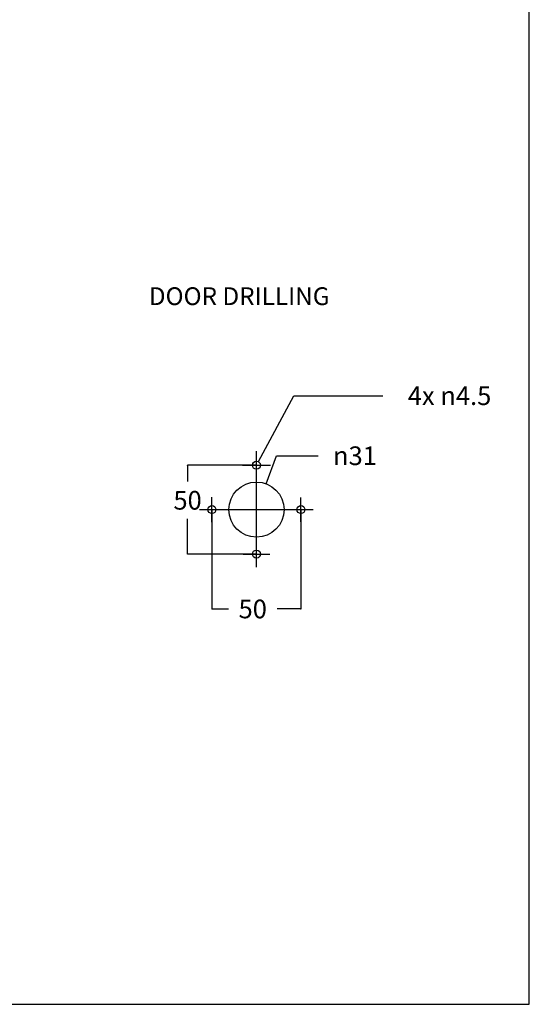
# Model space of a CAD drawing. Units: millimetres. Extents: x 0 to 1363, y 0 to 930.
# Drawn here: x 1076 to 1363, y 0 to 554 of the extents above; entities that cross this region are included whole.
import ezdxf

# ---------------------------------------------------------------- set-up
doc = ezdxf.new("R2010")
doc.units = ezdxf.units.MM
doc.header["$LTSCALE"] = 74.9466943158
doc.layers.get('0').update_dxf_attribs({"linetype": 'CONTINUOUS'})
for name, color, linetype in [('HANDLE_FIXING_HOLES', 7, 'CONTINUOUS'), ('QUOTATION', 7, 'CONTINUOUS'), ('TEXT', 7, 'CONTINUOUS')]:
    doc.layers.add(name, color=color, linetype=linetype)
doc.styles.get("Standard").update_dxf_attribs({"font": 'txt', "width": 0.8})
doc.styles.add('TEXTSTYLE_1', font='gdt', dxfattribs={"width": 0.8})
doc.styles.add('TEXTSTYLE_3', font='txt')
doc.dimstyles.new('DIMSTYLE_1', dxfattribs={"dimtxt": 10.5, "dimasz": 0.1875, "dimexe": 0.18, "dimexo": 0.0625, "dimgap": 0.09, "dimtad": 0, "dimtih": 1, "dimtoh": 1, "dimdec": 1, "dimdsep": 46, "dimtxsty": 'STANDARD', "dimblk": 'CLOSED', "dimblk1": 'CLOSED', "dimblk2": 'CLOSED', "dimcen": 0.09, "dimadec": 0, "dimazin": 0, "dimtfac": 1, "dimtdec": 1, "dimtofl": 0, "dimtmove": 0, "dimatfit": 3, "dimldrblk": 'CLOSED', "dimfxl": 1, "dimtolj": 1, "dimarcsym": 0})
doc.dimstyles.new('DIMSTYLE_2', dxfattribs={"dimtxt": 10.5, "dimasz": 0.1875, "dimexe": 0.18, "dimexo": 0.0625, "dimgap": 0.09, "dimtad": 0, "dimtih": 1, "dimtoh": 1, "dimdec": 1, "dimdsep": 46, "dimtxsty": 'STANDARD', "dimblk": 'CLOSED', "dimblk1": 'CLOSED', "dimblk2": 'CLOSED', "dimcen": 0.09, "dimadec": 0, "dimazin": 0, "dimtfac": 1, "dimtdec": 1, "dimtofl": 0, "dimtmove": 0, "dimatfit": 3, "dimldrblk": 'CLOSED', "dimfxl": 1, "dimtolj": 1, "dimarcsym": 0})

# ---------------------------------------------------------------- blocks, each defined once
blk = doc.blocks.new('_CLOSED')
at = {"color": 0, "linetype": 'BYBLOCK'}
for p, q in [((0, 0), (-1, 0.1666666667)), ((-1, 0.1666666667), (-1, -0.1666666667)), ((-1, -0.1666666667), (0, 0)), ((-1, 0), (0, 0))]:
    blk.add_line(p, q, dxfattribs=at)
blk = doc.blocks.new('*D15')
at = {"layer": 'QUOTATION', "color": 3, "linetype": 'CONTINUOUS'}
for p, q in [((1210.4570893918, 305.2327466198), (1230.3322451372, 342.3223854787)), ((1230.3322451372, 342.3223854787), (1280.4171693777, 342.3223854787))]:
    blk.add_line(p, q, dxfattribs=at)
at = {"layer": 'QUOTATION', "color": 3, "linetype": 'CONTINUOUS', "xscale": 0.1875, "yscale": 0.1875, "zscale": 0.1875, "rotation": 241.814560908}
blk.add_blockref('_CLOSED', (1210.4570893918, 305.2327466198), dxfattribs=at)
at = {"layer": 'QUOTATION', "color": 3, "linetype": 'CONTINUOUS', "insert": (1317.8671693777, 347.5723854787), "char_height": 10.5, "width": 64.4, "attachment_point": 2, "line_spacing_factor": 0.9}
blk.add_mtext('4x \\Fgdt;{\\Fgdt;n}\\Ftxt;4.5', dxfattribs=at)
blk = doc.blocks.new('*D16')
at = {"layer": 'QUOTATION', "color": 3, "linetype": 'CONTINUOUS'}
for p, q in [((1214.7961292596, 292.7778204673), (1220.6614181621, 308.5527349247)), ((1220.6614181621, 308.5527349247), (1244.0614181621, 308.5527349247))]:
    blk.add_line(p, q, dxfattribs=at)
at = {"layer": 'QUOTATION', "color": 3, "linetype": 'CONTINUOUS', "xscale": 0.1875, "yscale": 0.1875, "zscale": 0.1875, "rotation": 249.6043051016}
blk.add_blockref('_CLOSED', (1214.7961292596, 292.7778204673), dxfattribs=at)
at = {"layer": 'QUOTATION', "color": 3, "linetype": 'CONTINUOUS', "insert": (1264.7114181621, 313.8027349247), "char_height": 10.5, "width": 30.8, "attachment_point": 2, "line_spacing_factor": 0.9, "style": 'TEXTSTYLE_1'}
blk.add_mtext('{\\Fgdt;n}\\Ftxt;31', dxfattribs=at)
blk = doc.blocks.new('*D17')
at = {"layer": 'QUOTATION', "color": 3, "linetype": 'CONTINUOUS'}
for p, q in [((1184.3943541394, 278.1245437095), (1184.3943541394, 222.2462572146)), ((1234.3943541394, 278.1245437095), (1234.3943541394, 222.2462572146)), ((1184.3943541394, 222.3712572146), (1193.6443541394, 222.3712572146)), ((1234.3943541394, 222.3712572146), (1220.9443541394, 222.3712572146))]:
    blk.add_line(p, q, dxfattribs=at)
at = {"layer": 'QUOTATION', "color": 3, "linetype": 'CONTINUOUS', "xscale": 0.1875, "yscale": 0.1875, "zscale": 0.1875, "rotation": 180}
blk.add_blockref('_CLOSED', (1184.3943541394, 222.3712572146), dxfattribs=at)
at = {"layer": 'QUOTATION', "color": 3, "linetype": 'CONTINUOUS', "xscale": 0.1875, "yscale": 0.1875, "zscale": 0.1875}
blk.add_blockref('_CLOSED', (1234.3943541394, 222.3712572146), dxfattribs=at)
at = {"layer": 'QUOTATION', "color": 3, "linetype": 'CONTINUOUS', "insert": (1207.2943541394, 227.6212572146), "char_height": 10.5, "width": 16.8, "attachment_point": 2, "line_spacing_factor": 0.9}
blk.add_mtext('50', dxfattribs=at)
blk = doc.blocks.new('*D18')
at = {"layer": 'QUOTATION', "color": 3, "linetype": 'CONTINUOUS'}
for p, q in [((1209.2693541394, 303.2495437095), (1170.5665071565, 303.2495437095)), ((1170.6915071565, 303.2495437095), (1170.6915071565, 293.9995437095)), ((1170.6915071565, 253.2495437095), (1170.6915071565, 272.9995437095)), ((1209.2693541394, 253.2495437095), (1170.5665071565, 253.2495437095))]:
    blk.add_line(p, q, dxfattribs=at)
at = {"layer": 'QUOTATION', "color": 3, "linetype": 'CONTINUOUS', "xscale": 0.1875, "yscale": 0.1875, "zscale": 0.1875}
for p, rotation in [((1170.6915071565, 303.2495437095), 90), ((1170.6915071565, 253.2495437095), 270)]:
    blk.add_blockref('_CLOSED', p, dxfattribs=dict(at, rotation=rotation))
at = {"layer": 'QUOTATION', "color": 3, "linetype": 'CONTINUOUS', "insert": (1170.6915071565, 288.7495437095), "char_height": 10.5, "width": 16.8, "attachment_point": 2, "line_spacing_factor": 0.9}
blk.add_mtext('50', dxfattribs=at)

msp = doc.modelspace()

# ---------------------------------------------------------------- linework, layer by layer
at = {"color": 7, "linetype": 'CONTINUOUS'}
for p, q in [((1362.6671693775, 0), (1362.6671693775, 930.0767541345)), ((1362.6671693775, 0), (1362.6671693775, 930.0767541345)), ((0, 0), (1362.6671693775, 0)), ((0, 0), (1362.6671693775, 0))]:
    msp.add_line(p, q, dxfattribs=at)
at = {"layer": 'HANDLE_FIXING_HOLES', "color": 4, "linetype": 'CONTINUOUS'}
for p, q in [((1209.3943541394, 245.8025402087), (1209.3943541394, 311.1781411147)), ((1201.4657567342, 303.2495437095), (1217.3229515445, 303.2495437095)), ((1184.3943541394, 271.1576141906), (1184.3943541394, 285.3414732285)), ((1234.3943541394, 271.4583102303), (1234.3943541394, 285.0407771888)), ((1177.3024246204, 278.2495437095), (1241.1855876186, 278.2495437095)), ((1201.9473506386, 253.2495437095), (1216.8413576402, 253.2495437095))]:
    msp.add_line(p, q, dxfattribs=at)
at = {"layer": 'HANDLE_FIXING_HOLES', "color": 1, "linetype": 'CONTINUOUS'}
for centre, radius in [((1209.3943541394, 303.2495437095), 2.25), ((1209.3943541394, 278.2495437095), 15.5), ((1184.3943541394, 278.2495437095), 2.25), ((1234.3943541394, 278.2495437095), 2.25), ((1209.3943541394, 253.2495437095), 2.25)]:
    msp.add_circle(centre, radius, dxfattribs=at)

# ---------------------------------------------------------------- texts
at = {"layer": 'TEXT', "color": 2, "linetype": 'CONTINUOUS', "insert": (1148.9423134665, 403.308810523), "char_height": 10, "width": 114.1666666667, "attachment_point": 1, "line_spacing_factor": 1.0000002, "style": 'TEXTSTYLE_3'}
msp.add_mtext('DOOR DRILLING', dxfattribs=at)

# ---------------------------------------------------------------- dimensions: what is measured, and where the dimension line sits
at = {"layer": 'QUOTATION', "color": 3, "linetype": 'CONTINUOUS'}
for p1, p2, text, picture, middle in [((1210.4570893918, 305.2327466198), (1208.3316188869, 301.2663407993), '4x %%c4.5', '*D15', (1305.2671693777, 342.3223854787)), ((1214.7961292596, 292.7778204673), (1203.9925790192, 263.7212669518), '%%c31', '*D16', (1257.0114181621, 308.5527349247))]:
    dim = msp.add_diameter_dim_2p(p1=p1, p2=p2, text=text, dimstyle='DIMSTYLE_2', dxfattribs=at)
    dim.commit()
    dim.dimension.update_dxf_attribs({"geometry": picture, "text_midpoint": middle, "dimtype": 163})
dim = msp.add_linear_dim(base=(1170.6915071565, 303.2495437095), p1=(1209.2693541394, 253.2495437095), p2=(1209.2693541394, 303.2495437095), angle=90, text='50', dimstyle='DIMSTYLE_1', dxfattribs=at)
dim.commit()
dim.dimension.update_dxf_attribs({"geometry": '*D18', "text_midpoint": (1162.2915071565, 283.4995437095), "dimtype": 160})
dim = msp.add_linear_dim(base=(1234.3943541394, 222.3712572146), p1=(1184.3943541394, 278.1245437095), p2=(1234.3943541394, 278.1245437095), text='50', dimstyle='DIMSTYLE_1', dxfattribs=at)
dim.commit()
dim.dimension.update_dxf_attribs({"geometry": '*D17', "text_midpoint": (1198.8943541394, 222.3712572146), "dimtype": 160})

doc.saveas('drawing.dxf')
